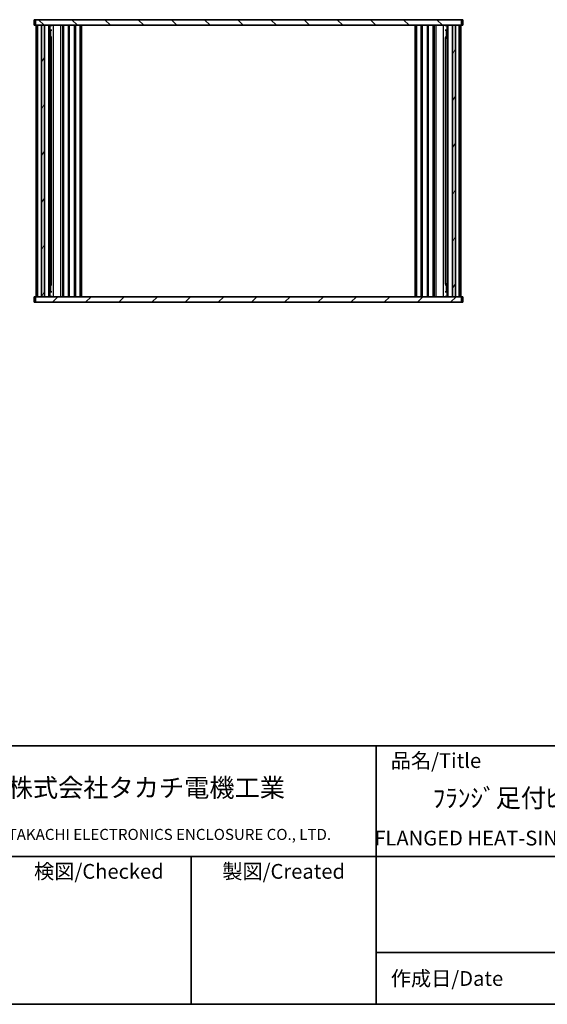
# Model space of a CAD drawing. Units: millimetres. Extents: x 0 to 6772, y 0 to 1124.
# Drawn here: x 2145 to 2431, y 0 to 533 of the extents above; entities that cross this region are included whole.
import ezdxf

# ---------------------------------------------------------------- set-up
doc = ezdxf.new("R2010")
doc.units = ezdxf.units.MM
for name, color, linetype, lineweight in [('Border (ISO)', 7, 'Continuous', 35), ('Hatch (ISO)', 1, 'Continuous', 18), ('Title (ISO)', 7, 'Continuous', 35), ('Visible (ISO)', 7, 'Continuous', 35), ('Visible Narrow (ISO)', 7, 'Continuous', 25)]:
    doc.layers.add(name, color=color, linetype=linetype, lineweight=lineweight)
doc.styles.add('Note Text (TK)', font='MS PGothic.ttf')
doc.styles.add('文字スタイル67', font='arial.ttf')

# ---------------------------------------------------------------- blocks, each defined once
blk = doc.blocks.new('図面枠 tk図枠')
at = {"layer": 'Border (ISO)'}
blk.add_line((14.5, 8), (405.5, 8), dxfattribs=at)
blk = doc.blocks.new('表題欄 tk表題欄')
at = {"layer": 'Title (ISO)'}
for p, q in [((74.71, 244.05), (255.71, 244.05)), ((149.71, 244.05), (149.71, 209.05)), ((74.71, 229.05), (230.71, 229.05)), ((124.71, 229.05), (124.71, 209.05)), ((149.71, 216.05), (230.71, 216.05)), ((255.71, 209.05), (74.71, 209.05))]:
    blk.add_line(p, q, dxfattribs=at)
at = {"layer": 'Title (ISO)', "color": 1, "char_height": 2, "line_spacing_factor": 1.5, "style": 'Note Text (TK)'}
for s, insert, attachment_point in [('\\fＭＳ Ｐゴシック|b0|i0;\\H2.0000;品名/Title', (151.71, 242.05), 4), ('\\fＭＳ Ｐゴシック|b0|i0;\\H2.0000;検図/Checked', (112.21, 227.05), 5), ('\\fＭＳ Ｐゴシック|b0|i0;\\H2.0000;製図/Created', (137.21, 227.05), 5), ('\\fＭＳ Ｐゴシック|b0|i0;\\H2.0000;作成日/Date', (151.71, 212.55), 4)]:
    blk.add_mtext(s, dxfattribs=dict(at, insert=insert, attachment_point=attachment_point))
at = {"layer": 'Title (ISO)', "color": 7, "attachment_point": 4, "line_spacing_factor": 1.5, "style": 'Note Text (TK)'}
for s, insert, char_height in [('株式会社タカチ電機工業', (99.87, 238.05), 2.5), ('\\fArial|b0|i0;\\H1.4986;TAKACHI ELECTRONICS ENCLOSURE CO., LTD.', (99.87, 232.05), 1.4986)]:
    blk.add_mtext(s, dxfattribs=dict(at, insert=insert, char_height=char_height))
at = {"layer": 'Title (ISO)', "color": 7}
for tag, p, height, style in [('<品名>_001', (157.34, 235.63), 2.5, 'Note Text (TK)'), ('<Title>_001', (157.25, 230.55), 2, '文字スタイル67'), ('<尺度>_001', (240.28, 222.3), 2.5, 'Note Text (TK)'), ('<ページ_No.>_001', (238.1, 213.3), 2.5, 'Note Text (TK)'), ('<総ページ数>_001', (246.8, 213.3), 2.5, 'Note Text (TK)'), ('作成日_001', (175.62, 211.26), 2.5, 'Note Text (TK)')]:
    blk.add_attdef(tag, p, '', height=height, dxfattribs=dict(at, style=style))

msp = doc.modelspace()

# ---------------------------------------------------------------- hatches: boundary and pattern name
at = {"layer": 'Hatch (ISO)'}
h = msp.add_hatch(dxfattribs=at)
h.set_pattern_fill('ANSI31', color=256, scale=101.6, angle=90.00021, style=0)
h.set_pattern_definition([(135.0002, (1140, -32), (-8.98022, -8.98029), [])])
h.paths.add_polyline_path([(2153.6829, 533.1582), (2153.6829, 530.1582), (2156.9329, 530.1582), (2158.5329, 530.1582), (2379.4329, 530.1582), (2381.0329, 530.1582), (2384.2829, 530.1582), (2384.2829, 533.1582)])
h = msp.add_hatch(dxfattribs=at)
h.set_pattern_fill('ANSI31', color=256, scale=101.6, angle=14.999978, style=0)
h.set_pattern_definition([(60, (1140, -32), (-10.99852, 6.35), [])])
h.paths.add_polyline_path([(2156.9329, 383.1582), (2156.9329, 530.1582), (2158.5329, 530.1582), (2158.5329, 383.1582)])
h.paths.add_polyline_path([(2379.4329, 383.1582), (2379.4329, 530.1582), (2381.0329, 530.1582), (2381.0329, 383.1582)])
h = msp.add_hatch(dxfattribs=at)
h.set_pattern_fill('ANSI31', color=256, scale=101.6, style=0)
h.set_pattern_definition([(45, (1140, -32), (-8.98026, 8.98026), [])])
h.paths.add_polyline_path([(2384.2829, 380.1582), (2384.2829, 383.1582), (2381.0329, 383.1582), (2379.4329, 383.1582), (2158.5329, 383.1582), (2156.9329, 383.1582), (2153.6829, 383.1582), (2153.6829, 380.1582)])

# ---------------------------------------------------------------- linework, layer by layer
at = {"layer": 'Visible (ISO)'}
for p, q in [((2153.4029, 533.1582), (2152.9829, 533.1582)), ((2152.9829, 530.1582), (2152.9829, 533.1582)), ((2153.4029, 533.1582), (2153.6829, 533.1582)), ((2153.6829, 533.1582), (2153.6829, 530.1582)), ((2384.2829, 533.1582), (2153.6829, 533.1582)), ((2384.2829, 530.1582), (2384.2829, 533.1582)), ((2384.2829, 533.1582), (2384.5629, 533.1582)), ((2384.9829, 533.1582), (2384.5629, 533.1582)), ((2384.9829, 530.1582), (2384.9829, 533.1582)), ((2153.4029, 530.1582), (2152.9829, 530.1582)), ((2153.4029, 530.1582), (2153.6829, 530.1582)), ((2153.6829, 530.1582), (2384.2829, 530.1582)), ((2153.9829, 383.1582), (2153.9829, 530.1582)), ((2154.9632, 530.1582), (2156.9329, 530.1582)), ((2156.9329, 383.1582), (2156.9329, 530.1582)), ((2158.5329, 530.1582), (2156.9329, 530.1582)), ((2158.5329, 383.1582), (2158.5329, 530.1582)), ((2158.5329, 530.1582), (2160.9829, 530.1582)), ((2161.4829, 383.1582), (2161.4829, 530.1582)), ((2161.4829, 530.0582), (2162.4617, 530.0582)), ((2168.4829, 383.1582), (2168.4829, 530.1582)), ((2171.7829, 383.1582), (2171.7829, 530.1582)), ((2175.1829, 383.1582), (2175.1829, 530.1582)), ((2178.2829, 383.1582), (2178.2829, 530.1582)), ((2359.6829, 383.1582), (2359.6829, 530.1582)), ((2362.7829, 383.1582), (2362.7829, 530.1582)), ((2366.1829, 383.1582), (2366.1829, 530.1582)), ((2369.4829, 383.1582), (2369.4829, 530.1582)), ((2375.504, 530.0582), (2376.4829, 530.0582)), ((2376.4829, 383.1582), (2376.4829, 530.1582)), ((2376.9829, 530.1582), (2379.4329, 530.1582)), ((2379.4329, 383.1582), (2379.4329, 530.1582)), ((2381.0329, 530.1582), (2379.4329, 530.1582)), ((2381.0329, 383.1582), (2381.0329, 530.1582)), ((2381.0329, 530.1582), (2383.0025, 530.1582)), ((2383.9829, 383.1582), (2383.9829, 530.1582)), ((2384.2829, 530.1582), (2384.5629, 530.1582)), ((2384.9829, 530.1582), (2384.5629, 530.1582)), ((2161.4829, 527.5582), (2162.4617, 527.5582)), ((2161.4829, 523.6489), (2162.4617, 523.6489)), ((2161.9921, 523.1582), (2161.4829, 523.1582)), ((2161.9921, 523.1582), (2162.3151, 523.4811)), ((2375.504, 527.5582), (2376.4829, 527.5582)), ((2375.504, 523.6489), (2376.4829, 523.6489)), ((2375.9736, 523.1582), (2375.6506, 523.4811)), ((2376.4829, 523.1582), (2375.9736, 523.1582)), ((2161.4829, 390.1582), (2161.9921, 390.1582)), ((2162.4617, 389.6674), (2161.4829, 389.6674)), ((2161.9921, 390.1582), (2162.3151, 389.8352)), ((2376.4829, 389.6674), (2375.504, 389.6674)), ((2375.9736, 390.1582), (2375.6506, 389.8352)), ((2375.9736, 390.1582), (2376.4829, 390.1582)), ((2162.4617, 385.7582), (2161.4829, 385.7582)), ((2376.4829, 385.7582), (2375.504, 385.7582)), ((2152.9829, 383.1582), (2153.4029, 383.1582)), ((2152.9829, 383.1582), (2152.9829, 380.1582)), ((2152.9829, 380.1582), (2153.4029, 380.1582)), ((2153.6829, 383.1582), (2153.4029, 383.1582)), ((2153.6829, 380.1582), (2153.4029, 380.1582)), ((2384.2829, 383.1582), (2153.6829, 383.1582)), ((2153.6829, 383.1582), (2153.6829, 380.1582)), ((2153.6829, 380.1582), (2384.2829, 380.1582)), ((2156.9329, 383.1582), (2154.9632, 383.1582)), ((2156.9329, 383.1582), (2158.5329, 383.1582)), ((2160.9829, 383.1582), (2158.5329, 383.1582)), ((2162.4617, 383.2582), (2161.4829, 383.2582)), ((2376.4829, 383.2582), (2375.504, 383.2582)), ((2379.4329, 383.1582), (2376.9829, 383.1582)), ((2379.4329, 383.1582), (2381.0329, 383.1582)), ((2383.0025, 383.1582), (2381.0329, 383.1582)), ((2384.2829, 380.1582), (2384.2829, 383.1582)), ((2384.5629, 383.1582), (2384.2829, 383.1582)), ((2384.5629, 380.1582), (2384.2829, 380.1582)), ((2384.5629, 383.1582), (2384.9829, 383.1582)), ((2384.5629, 380.1582), (2384.9829, 380.1582)), ((2384.9829, 383.1582), (2384.9829, 380.1582))]:
    msp.add_line(p, q, dxfattribs=at)
at = {"layer": 'Visible Narrow (ISO)'}
for p, q in [((2153.4029, 530.1582), (2153.4029, 533.1582)), ((2384.5629, 530.1582), (2384.5629, 533.1582)), ((2154.1229, 383.1582), (2154.1229, 530.1582)), ((2154.6658, 383.1582), (2154.6658, 530.1582)), ((2154.9632, 383.1582), (2154.9632, 530.1582)), ((2160.9829, 383.1582), (2160.9829, 530.1582)), ((2163.5158, 383.1582), (2163.5158, 530.1582)), ((2167.4829, 383.1582), (2167.4829, 530.1582)), ((2168.9829, 383.1582), (2168.9829, 530.1582)), ((2171.4829, 383.1582), (2171.4829, 530.1582)), ((2172.0829, 383.1582), (2172.0829, 530.1582)), ((2174.8829, 383.1582), (2174.8829, 530.1582)), ((2175.4829, 383.1582), (2175.4829, 530.1582)), ((2177.7829, 383.1582), (2177.7829, 530.1582)), ((2178.7829, 383.1582), (2178.7829, 530.1582)), ((2359.1829, 383.1582), (2359.1829, 530.1582)), ((2360.1829, 383.1582), (2360.1829, 530.1582)), ((2362.4829, 383.1582), (2362.4829, 530.1582)), ((2363.0829, 383.1582), (2363.0829, 530.1582)), ((2365.8829, 383.1582), (2365.8829, 530.1582)), ((2366.4829, 383.1582), (2366.4829, 530.1582)), ((2368.9829, 383.1582), (2368.9829, 530.1582)), ((2370.4829, 383.1582), (2370.4829, 530.1582)), ((2374.4499, 383.1582), (2374.4499, 530.1582)), ((2376.9829, 383.1582), (2376.9829, 530.1582)), ((2383.0025, 383.1582), (2383.0025, 530.1582)), ((2383.2999, 383.1582), (2383.2999, 530.1582)), ((2383.8429, 383.1582), (2383.8429, 530.1582)), ((2162.0044, 523.1704), (2162.0044, 527.5582)), ((2162.2718, 389.8784), (2162.2718, 523.4379)), ((2375.6939, 389.8784), (2375.6939, 523.4379)), ((2375.9614, 527.5582), (2375.9614, 523.1704)), ((2162.0044, 385.7582), (2162.0044, 390.1459)), ((2375.9614, 390.1459), (2375.9614, 385.7582)), ((2153.4029, 383.1582), (2153.4029, 380.1582)), ((2384.5629, 383.1582), (2384.5629, 380.1582))]:
    msp.add_line(p, q, dxfattribs=at)

# ---------------------------------------------------------------- block references
at = {"xscale": 4, "yscale": 4, "zscale": 4}
msp.add_blockref('図面枠 tk図枠', (1140, -32), dxfattribs=at)
ref = msp.add_blockref('表題欄 tk表題欄', (1739.1647, -836.211), dxfattribs=dict(xscale=4, yscale=4, zscale=4))
ref.add_attrib('<品名>_001', 'ﾌﾗﾝｼﾞ足付ﾋｰﾄｼﾝｸｱﾙﾐｹｰｽEMCｼｰﾙﾄﾞﾀｲﾌﾟ', (2368.6364, 106.7159), dxfattribs={"layer": 'Title (ISO)', "color": 7, "height": 10, "style": 'Note Text (TK)'})
ref.add_attrib('<Title>_001', 'FLANGED HEAT-SINK ALUMINIUM EMC SHIELD ENCLOSURE', (2337.0832, 85.9945), dxfattribs={"layer": 'Title (ISO)', "color": 7, "height": 8, "style": '文字スタイル67'})

doc.saveas('drawing.dxf')
